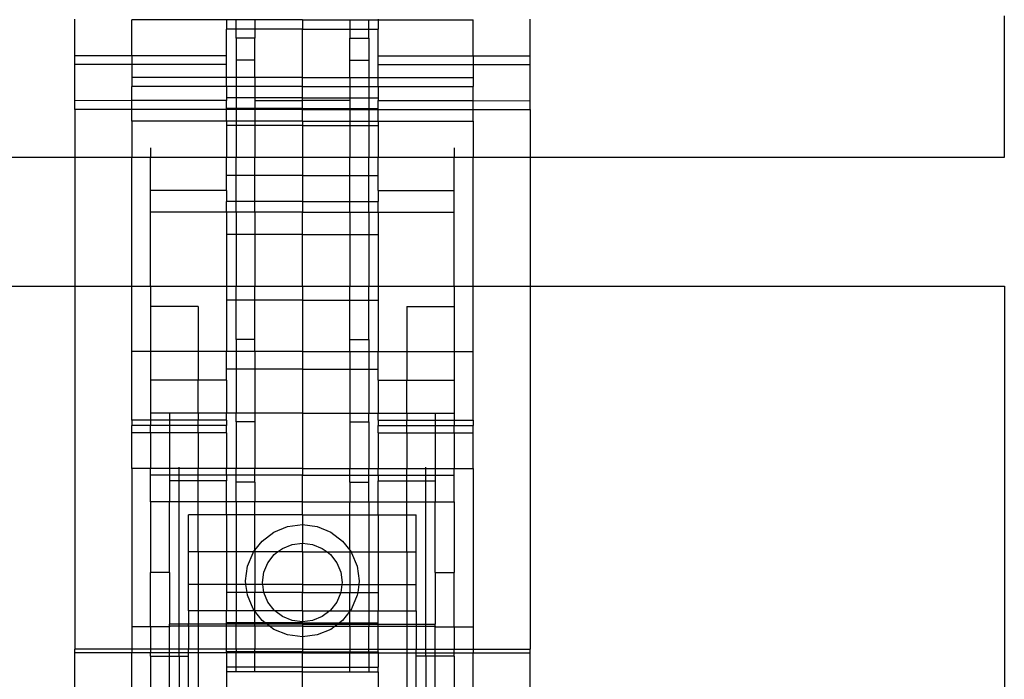
# Model space of a CAD drawing. Units: millimetres. Extents: x 814 to 3736, y 263 to 2254.
# Drawn here: x 2386 to 2490, y 1769 to 1838 of the extents above; entities that cross this region are included whole.
import ezdxf

# ---------------------------------------------------------------- set-up
doc = ezdxf.new("R2010")
doc.units = ezdxf.units.MM

msp = doc.modelspace()

# ---------------------------------------------------------------- linework, layer by layer
for p, q in [((2391.6, 1834.68), (2391.6, 1838.56)), ((2407.6, 1838.47), (2397.6, 1838.47)), ((2397.6, 1834.68), (2397.6, 1838.47)), ((2407.6, 1838.56), (2407.6, 1838.47)), ((2408.6, 1838.47), (2407.6, 1838.47)), ((2407.6, 1838.47), (2407.6, 1837.52)), ((2408.6, 1838.47), (2408.6, 1838.52)), ((2410.6, 1838.47), (2408.6, 1838.47)), ((2408.6, 1837.52), (2408.6, 1838.47)), ((2410.6, 1838.47), (2410.6, 1838.52)), ((2415.6, 1838.47), (2410.6, 1838.47)), ((2410.6, 1838.47), (2410.6, 1837.52)), ((2415.6, 1838.47), (2420.6, 1838.47)), ((2415.6, 1838.47), (2415.6, 1837.52)), ((2420.6, 1838.47), (2420.6, 1838.52)), ((2420.6, 1838.47), (2422.6, 1838.47)), ((2420.6, 1838.47), (2420.6, 1837.52)), ((2422.6, 1838.47), (2422.6, 1838.52)), ((2422.6, 1838.47), (2423.6, 1838.47)), ((2422.6, 1837.52), (2422.6, 1838.47)), ((2423.6, 1838.56), (2423.6, 1838.47)), ((2423.6, 1838.47), (2433.6, 1838.47)), ((2423.6, 1838.47), (2423.6, 1837.52)), ((2433.6, 1834.68), (2433.6, 1838.47)), ((2439.6, 1834.68), (2439.6, 1838.56)), ((2489.6, 1824), (2489.6, 1838.9)), ((2408.6, 1837.52), (2407.6, 1837.52)), ((2407.6, 1834.68), (2407.6, 1837.52)), ((2408.6, 1836.54), (2408.6, 1837.52)), ((2410.6, 1837.52), (2408.6, 1837.52)), ((2415.6, 1837.52), (2410.6, 1837.52)), ((2410.6, 1837.52), (2410.6, 1836.54)), ((2415.6, 1837.52), (2420.6, 1837.52)), ((2415.6, 1832.4), (2415.6, 1837.52)), ((2420.6, 1837.52), (2422.6, 1837.52)), ((2420.6, 1837.52), (2420.6, 1836.54)), ((2422.6, 1836.54), (2422.6, 1837.52)), ((2422.6, 1837.52), (2423.6, 1837.52)), ((2423.6, 1834.68), (2423.6, 1837.52)), ((2410.6, 1836.54), (2408.6, 1836.54)), ((2408.6, 1836.54), (2408.6, 1834.22)), ((2410.6, 1834.22), (2410.6, 1836.54)), ((2420.6, 1836.54), (2422.6, 1836.54)), ((2420.6, 1834.22), (2420.6, 1836.54)), ((2422.6, 1836.54), (2422.6, 1834.22)), ((2397.6, 1834.68), (2391.6, 1834.68)), ((2391.6, 1833.77), (2391.6, 1834.68)), ((2407.6, 1834.68), (2397.6, 1834.68)), ((2397.6, 1834.68), (2397.6, 1833.77)), ((2407.6, 1833.77), (2407.6, 1834.68)), ((2410.6, 1834.22), (2408.6, 1834.22)), ((2408.6, 1834.22), (2408.6, 1832.4)), ((2410.6, 1832.4), (2410.6, 1834.22)), ((2420.6, 1834.22), (2422.6, 1834.22)), ((2420.6, 1832.4), (2420.6, 1834.22)), ((2422.6, 1834.22), (2422.6, 1832.4)), ((2423.6, 1834.68), (2433.6, 1834.68)), ((2423.6, 1833.77), (2423.6, 1834.68)), ((2433.6, 1834.68), (2439.6, 1834.68)), ((2433.6, 1834.68), (2433.6, 1833.77)), ((2439.6, 1833.77), (2439.6, 1834.68)), ((2397.6, 1833.77), (2391.6, 1833.77)), ((2391.6, 1829.96), (2391.6, 1833.77)), ((2407.6, 1833.77), (2397.6, 1833.77)), ((2397.6, 1833.77), (2397.6, 1832.4)), ((2407.6, 1832.4), (2407.6, 1833.77)), ((2423.6, 1833.77), (2433.6, 1833.77)), ((2423.6, 1832.4), (2423.6, 1833.77)), ((2433.6, 1833.77), (2439.6, 1833.77)), ((2433.6, 1833.77), (2433.6, 1832.4)), ((2439.6, 1829.96), (2439.6, 1833.77)), ((2407.6, 1832.4), (2397.6, 1832.4)), ((2397.6, 1832.4), (2397.6, 1831.46)), ((2408.6, 1832.4), (2407.6, 1832.4)), ((2407.6, 1831.46), (2407.6, 1832.4)), ((2410.6, 1832.4), (2408.6, 1832.4)), ((2408.6, 1832.4), (2408.6, 1827.82)), ((2415.6, 1832.4), (2410.6, 1832.4)), ((2410.6, 1832.4), (2410.6, 1829.99)), ((2415.6, 1832.4), (2420.6, 1832.4)), ((2415.6, 1829.99), (2415.6, 1832.4)), ((2420.6, 1832.4), (2422.6, 1832.4)), ((2420.6, 1832.4), (2420.6, 1829.99)), ((2422.6, 1832.4), (2423.6, 1832.4)), ((2422.6, 1832.4), (2422.6, 1827.82)), ((2423.6, 1832.4), (2433.6, 1832.4)), ((2423.6, 1831.46), (2423.6, 1832.4)), ((2433.6, 1832.4), (2433.6, 1831.46)), ((2407.6, 1831.46), (2397.6, 1831.46)), ((2397.6, 1829.99), (2397.6, 1831.46)), ((2407.6, 1831.46), (2407.6, 1829.99)), ((2415.6, 1831.46), (2407.6, 1831.46)), ((2415.6, 1831.46), (2423.6, 1831.46)), ((2423.6, 1831.46), (2433.6, 1831.46)), ((2423.6, 1831.46), (2423.6, 1829.99)), ((2433.6, 1829.99), (2433.6, 1831.46)), ((2415.6, 1830.26), (2407.6, 1830.26)), ((2415.6, 1830.26), (2423.6, 1830.26)), ((2397.6, 1829.99), (2391.6, 1829.96)), ((2391.6, 1829.05), (2391.6, 1829.96)), ((2397.6, 1829.05), (2391.6, 1829.05)), ((2391.6, 1829.05), (2391.6, 1824)), ((2407.6, 1829.99), (2397.6, 1829.99)), ((2397.6, 1829.05), (2397.6, 1829.99)), ((2407.6, 1829.05), (2397.6, 1829.05)), ((2397.6, 1827.82), (2397.6, 1829.05)), ((2407.6, 1829.05), (2407.6, 1829.99)), ((2415.6, 1829.14), (2407.6, 1829.14)), ((2407.6, 1827.82), (2407.6, 1829.05)), ((2415.6, 1829.05), (2407.6, 1829.05)), ((2410.6, 1829.99), (2415.6, 1829.99)), ((2410.6, 1829.99), (2410.6, 1827.82)), ((2420.6, 1829.99), (2415.6, 1829.99)), ((2415.6, 1827.82), (2415.6, 1829.99)), ((2415.6, 1829.14), (2423.6, 1829.14)), ((2415.6, 1829.05), (2423.6, 1829.05)), ((2420.6, 1829.99), (2420.6, 1827.82)), ((2423.6, 1829.99), (2433.6, 1829.99)), ((2423.6, 1829.05), (2423.6, 1829.99)), ((2423.6, 1829.05), (2433.6, 1829.05)), ((2423.6, 1827.82), (2423.6, 1829.05)), ((2433.6, 1829.99), (2439.6, 1829.96)), ((2433.6, 1829.05), (2433.6, 1829.99)), ((2433.6, 1829.05), (2439.6, 1829.05)), ((2433.6, 1827.82), (2433.6, 1829.05)), ((2439.6, 1829.05), (2439.6, 1829.96)), ((2439.6, 1829.05), (2439.6, 1824)), ((2407.6, 1827.82), (2397.6, 1827.82)), ((2397.6, 1827.82), (2397.6, 1824)), ((2408.6, 1827.82), (2407.6, 1827.82)), ((2407.6, 1827.82), (2407.6, 1824)), ((2415.6, 1827.35), (2407.6, 1827.35)), ((2410.6, 1827.82), (2408.6, 1827.82)), ((2408.6, 1827.82), (2408.6, 1824)), ((2415.6, 1827.82), (2410.6, 1827.82)), ((2410.6, 1827.82), (2410.6, 1824)), ((2415.6, 1827.82), (2420.6, 1827.82)), ((2415.6, 1827.82), (2415.6, 1824)), ((2415.6, 1827.35), (2423.6, 1827.35)), ((2420.6, 1827.82), (2422.6, 1827.82)), ((2420.6, 1827.82), (2420.6, 1824)), ((2422.6, 1827.82), (2423.6, 1827.82)), ((2422.6, 1827.82), (2422.6, 1824)), ((2423.6, 1827.82), (2433.6, 1827.82)), ((2423.6, 1827.82), (2423.6, 1824)), ((2433.6, 1827.82), (2433.6, 1824)), ((2399.6, 1825.01), (2399.6, 1824)), ((2431.6, 1825.01), (2431.6, 1824)), ((1099.15, 1824), (2391.6, 1824)), ((2391.6, 1824), (2397.6, 1824)), ((2391.6, 1824), (2391.6, 1810.41)), ((2397.6, 1824), (2399.6, 1824)), ((2397.6, 1810.41), (2397.6, 1824)), ((2399.6, 1824), (2407.6, 1824)), ((2399.6, 1820.52), (2399.6, 1824)), ((2407.6, 1824), (2408.6, 1824)), ((2407.6, 1820.52), (2407.6, 1824)), ((2408.6, 1819.35), (2408.6, 1824)), ((2408.6, 1824), (2410.6, 1824)), ((2410.6, 1819.35), (2410.6, 1824)), ((2410.6, 1824), (2415.6, 1824)), ((2415.6, 1824), (2420.6, 1824)), ((2415.6, 1824), (2415.6, 1819.35)), ((2420.6, 1819.35), (2420.6, 1824)), ((2420.6, 1824), (2422.6, 1824)), ((2422.6, 1819.35), (2422.6, 1824)), ((2422.6, 1824), (2423.6, 1824)), ((2423.6, 1824), (2431.6, 1824)), ((2423.6, 1820.52), (2423.6, 1824)), ((2431.6, 1824), (2433.6, 1824)), ((2431.6, 1820.52), (2431.6, 1824)), ((2433.6, 1824), (2439.6, 1824)), ((2433.6, 1810.41), (2433.6, 1824)), ((2439.6, 1824), (2489.6, 1824)), ((2439.6, 1824), (2439.6, 1810.41)), ((2415.6, 1822.08), (2407.6, 1822.08)), ((2415.6, 1822.08), (2423.6, 1822.08)), ((2407.6, 1820.52), (2399.6, 1820.52)), ((2399.6, 1818.23), (2399.6, 1820.52)), ((2407.6, 1820.52), (2407.6, 1819.35)), ((2423.6, 1820.52), (2431.6, 1820.52)), ((2423.6, 1820.52), (2423.6, 1819.35)), ((2431.6, 1818.23), (2431.6, 1820.52)), ((2407.6, 1818.23), (2407.6, 1819.35)), ((2408.6, 1819.35), (2407.6, 1819.35)), ((2408.6, 1818.23), (2408.6, 1819.35)), ((2410.6, 1819.35), (2408.6, 1819.35)), ((2415.6, 1819.35), (2410.6, 1819.35)), ((2410.6, 1818.23), (2410.6, 1819.35)), ((2415.6, 1819.35), (2420.6, 1819.35)), ((2415.6, 1819.35), (2415.6, 1818.23)), ((2420.6, 1818.23), (2420.6, 1819.35)), ((2420.6, 1819.35), (2422.6, 1819.35)), ((2422.6, 1818.23), (2422.6, 1819.35)), ((2422.6, 1819.35), (2423.6, 1819.35)), ((2423.6, 1818.23), (2423.6, 1819.35)), ((2407.6, 1818.23), (2399.6, 1818.23)), ((2399.6, 1810.41), (2399.6, 1818.23)), ((2408.6, 1818.23), (2407.6, 1818.23)), ((2407.6, 1818.23), (2407.6, 1810.41)), ((2410.6, 1818.23), (2408.6, 1818.23)), ((2408.6, 1818.23), (2408.6, 1810.41)), ((2415.6, 1818.23), (2410.6, 1818.23)), ((2410.6, 1818.23), (2410.6, 1810.41)), ((2415.6, 1818.23), (2420.6, 1818.23)), ((2415.6, 1810.41), (2415.6, 1818.23)), ((2420.6, 1818.23), (2422.6, 1818.23)), ((2420.6, 1818.23), (2420.6, 1810.41)), ((2422.6, 1818.23), (2423.6, 1818.23)), ((2422.6, 1818.23), (2422.6, 1810.41)), ((2423.6, 1818.23), (2431.6, 1818.23)), ((2423.6, 1818.23), (2423.6, 1810.41)), ((2431.6, 1810.41), (2431.6, 1818.23)), ((2415.6, 1815.86), (2407.6, 1815.86)), ((2415.6, 1815.86), (2423.6, 1815.86)), ((1099.15, 1810.41), (2391.6, 1810.41)), ((2391.6, 1810.41), (2397.6, 1810.41)), ((2391.6, 1810.41), (2391.6, 1772.19)), ((2397.6, 1810.41), (2399.6, 1810.41)), ((2397.6, 1803.53), (2397.6, 1810.41)), ((2399.6, 1810.41), (2407.6, 1810.41)), ((2399.6, 1810.41), (2399.6, 1808.27)), ((2407.6, 1810.41), (2408.6, 1810.41)), ((2407.6, 1810.41), (2407.6, 1803.53)), ((2408.6, 1810.41), (2410.6, 1810.41)), ((2408.6, 1804.8), (2408.6, 1810.41)), ((2410.6, 1810.41), (2415.6, 1810.41)), ((2410.6, 1804.8), (2410.6, 1810.41)), ((2415.6, 1810.41), (2420.6, 1810.41)), ((2415.6, 1810.41), (2415.6, 1803.53)), ((2420.6, 1810.41), (2422.6, 1810.41)), ((2420.6, 1804.8), (2420.6, 1810.41)), ((2422.6, 1810.41), (2423.6, 1810.41)), ((2422.6, 1804.8), (2422.6, 1810.41)), ((2423.6, 1810.41), (2431.6, 1810.41)), ((2423.6, 1810.41), (2423.6, 1803.53)), ((2431.6, 1810.41), (2433.6, 1810.41)), ((2431.6, 1810.41), (2431.6, 1808.27)), ((2433.6, 1810.41), (2439.6, 1810.41)), ((2433.6, 1803.53), (2433.6, 1810.41)), ((2439.6, 1810.41), (2489.6, 1810.41)), ((2439.6, 1810.41), (2439.6, 1772.19)), ((2489.6, 1810.41), (2489.6, 1760.17)), ((2404.6, 1808.27), (2399.6, 1808.27)), ((2399.6, 1808.27), (2399.6, 1803.53)), ((2404.6, 1808.27), (2404.6, 1803.53)), ((2415.6, 1808.96), (2407.6, 1808.96)), ((2415.6, 1808.96), (2423.6, 1808.96)), ((2426.6, 1808.27), (2431.6, 1808.27)), ((2426.6, 1808.27), (2426.6, 1803.53)), ((2431.6, 1808.27), (2431.6, 1803.53)), ((2410.6, 1804.8), (2408.6, 1804.8)), ((2408.6, 1804.8), (2408.6, 1803.53)), ((2410.6, 1803.53), (2410.6, 1804.8)), ((2420.6, 1804.8), (2422.6, 1804.8)), ((2420.6, 1803.53), (2420.6, 1804.8)), ((2422.6, 1804.8), (2422.6, 1803.53)), ((2399.6, 1803.53), (2397.6, 1803.53)), ((2397.6, 1796.32), (2397.6, 1803.53)), ((2404.6, 1803.53), (2399.6, 1803.53)), ((2399.6, 1803.53), (2399.6, 1800.52)), ((2407.6, 1803.53), (2404.6, 1803.53)), ((2404.6, 1803.53), (2404.6, 1800.52)), ((2408.6, 1803.53), (2407.6, 1803.53)), ((2407.6, 1800.52), (2407.6, 1803.53)), ((2410.6, 1803.53), (2408.6, 1803.53)), ((2408.6, 1803.53), (2408.6, 1797.04)), ((2415.6, 1803.53), (2410.6, 1803.53)), ((2410.6, 1803.53), (2410.6, 1797.04)), ((2415.6, 1803.53), (2420.6, 1803.53)), ((2415.6, 1803.53), (2415.6, 1797.04)), ((2420.6, 1803.53), (2422.6, 1803.53)), ((2420.6, 1803.53), (2420.6, 1797.04)), ((2422.6, 1803.53), (2423.6, 1803.53)), ((2422.6, 1803.53), (2422.6, 1797.04)), ((2423.6, 1803.53), (2426.6, 1803.53)), ((2423.6, 1800.52), (2423.6, 1803.53)), ((2426.6, 1803.53), (2431.6, 1803.53)), ((2426.6, 1803.53), (2426.6, 1800.52)), ((2431.6, 1803.53), (2433.6, 1803.53)), ((2431.6, 1803.53), (2431.6, 1800.52)), ((2433.6, 1796.32), (2433.6, 1803.53)), ((2415.6, 1801.68), (2407.6, 1801.68)), ((2415.6, 1801.68), (2423.6, 1801.68)), ((2404.6, 1800.52), (2399.6, 1800.52)), ((2399.6, 1800.52), (2399.6, 1797.04)), ((2407.6, 1800.52), (2404.6, 1800.52)), ((2404.6, 1797.04), (2404.6, 1800.52)), ((2407.6, 1800.52), (2407.6, 1797.04)), ((2423.6, 1800.52), (2426.6, 1800.52)), ((2423.6, 1800.52), (2423.6, 1797.04)), ((2426.6, 1800.52), (2431.6, 1800.52)), ((2426.6, 1797.04), (2426.6, 1800.52)), ((2431.6, 1800.52), (2431.6, 1797.04)), ((2401.6, 1797.04), (2399.6, 1797.04)), ((2399.6, 1797.04), (2399.6, 1796.32)), ((2404.6, 1797.04), (2401.6, 1797.04)), ((2401.6, 1797.04), (2401.6, 1796.32)), ((2407.6, 1797.04), (2404.6, 1797.04)), ((2404.6, 1797.04), (2404.6, 1796.32)), ((2407.6, 1796.32), (2407.6, 1797.04)), ((2408.6, 1797.04), (2407.6, 1797.04)), ((2410.6, 1797.04), (2408.6, 1797.04)), ((2408.6, 1796.12), (2408.6, 1797.04)), ((2415.6, 1797.04), (2410.6, 1797.04)), ((2410.6, 1797.04), (2410.6, 1796.12)), ((2415.6, 1797.04), (2420.6, 1797.04)), ((2415.6, 1797.04), (2415.6, 1791.22)), ((2420.6, 1797.04), (2420.6, 1796.12)), ((2420.6, 1797.04), (2422.6, 1797.04)), ((2422.6, 1796.12), (2422.6, 1797.04)), ((2422.6, 1797.04), (2423.6, 1797.04)), ((2423.6, 1797.04), (2426.6, 1797.04)), ((2423.6, 1796.32), (2423.6, 1797.04)), ((2426.6, 1797.04), (2429.6, 1797.04)), ((2426.6, 1797.04), (2426.6, 1796.32)), ((2429.6, 1797.04), (2431.6, 1797.04)), ((2429.6, 1797.04), (2429.6, 1796.32)), ((2431.6, 1797.04), (2431.6, 1796.32)), ((2399.6, 1796.32), (2397.6, 1796.32)), ((2397.6, 1796.32), (2397.6, 1795.74)), ((2401.6, 1796.32), (2399.6, 1796.32)), ((2399.6, 1796.32), (2399.6, 1795.74)), ((2404.6, 1796.32), (2401.6, 1796.32)), ((2401.6, 1796.32), (2401.6, 1795.74)), ((2407.6, 1796.32), (2404.6, 1796.32)), ((2404.6, 1795.74), (2404.6, 1796.32)), ((2407.6, 1796.32), (2407.6, 1795.74)), ((2410.6, 1796.12), (2408.6, 1796.12)), ((2408.6, 1796.12), (2408.6, 1791.22)), ((2410.6, 1796.12), (2410.6, 1791.22)), ((2420.6, 1796.12), (2422.6, 1796.12)), ((2420.6, 1796.12), (2420.6, 1791.22)), ((2422.6, 1796.12), (2422.6, 1791.22)), ((2423.6, 1796.32), (2426.6, 1796.32)), ((2423.6, 1796.32), (2423.6, 1795.74)), ((2426.6, 1796.32), (2429.6, 1796.32)), ((2426.6, 1795.74), (2426.6, 1796.32)), ((2429.6, 1796.32), (2431.6, 1796.32)), ((2429.6, 1796.32), (2429.6, 1795.74)), ((2431.6, 1796.32), (2433.6, 1796.32)), ((2431.6, 1796.32), (2431.6, 1795.74)), ((2433.6, 1796.32), (2433.6, 1795.74)), ((2397.6, 1794.96), (2397.6, 1795.74)), ((2399.6, 1795.74), (2397.6, 1795.74)), ((2399.6, 1794.96), (2397.6, 1794.96)), ((2397.6, 1791.22), (2397.6, 1794.96)), ((2399.6, 1794.96), (2399.6, 1795.74)), ((2401.6, 1795.74), (2399.6, 1795.74)), ((2401.6, 1794.96), (2399.6, 1794.96)), ((2399.6, 1794.96), (2399.6, 1791.22)), ((2404.6, 1795.74), (2401.6, 1795.74)), ((2401.6, 1795.74), (2401.6, 1794.96)), ((2404.6, 1794.96), (2401.6, 1794.96)), ((2401.6, 1794.96), (2401.6, 1791.22)), ((2404.6, 1794.96), (2404.6, 1795.74)), ((2407.6, 1795.74), (2404.6, 1795.74)), ((2407.6, 1794.96), (2404.6, 1794.96)), ((2404.6, 1794.96), (2404.6, 1791.22)), ((2407.6, 1794.96), (2407.6, 1795.74)), ((2407.6, 1794.96), (2407.6, 1791.22)), ((2423.6, 1794.96), (2423.6, 1795.74)), ((2423.6, 1795.74), (2426.6, 1795.74)), ((2423.6, 1794.96), (2426.6, 1794.96)), ((2423.6, 1794.96), (2423.6, 1791.22)), ((2426.6, 1794.96), (2426.6, 1795.74)), ((2426.6, 1795.74), (2429.6, 1795.74)), ((2426.6, 1794.96), (2429.6, 1794.96)), ((2426.6, 1794.96), (2426.6, 1791.22)), ((2429.6, 1795.74), (2431.6, 1795.74)), ((2429.6, 1795.74), (2429.6, 1794.96)), ((2429.6, 1794.96), (2431.6, 1794.96)), ((2429.6, 1794.96), (2429.6, 1791.22)), ((2431.6, 1795.74), (2433.6, 1795.74)), ((2431.6, 1794.96), (2431.6, 1795.74)), ((2431.6, 1794.96), (2433.6, 1794.96)), ((2431.6, 1794.96), (2431.6, 1791.22)), ((2433.6, 1794.96), (2433.6, 1795.74)), ((2433.6, 1791.22), (2433.6, 1794.96)), ((2399.6, 1791.22), (2397.6, 1791.22)), ((2397.6, 1791.22), (2397.6, 1774.53)), ((2399.6, 1790.53), (2399.6, 1791.22)), ((2401.6, 1791.22), (2399.6, 1791.22)), ((2401.6, 1791.22), (2401.6, 1790.53)), ((2402.6, 1791.22), (2401.6, 1791.22)), ((2402.6, 1791.22), (2402.6, 1791.37)), ((2402.6, 1790.53), (2402.6, 1791.22)), ((2404.6, 1791.22), (2402.6, 1791.22)), ((2407.6, 1791.22), (2404.6, 1791.22)), ((2404.6, 1790.53), (2404.6, 1791.22)), ((2407.6, 1790.53), (2407.6, 1791.22)), ((2408.6, 1791.22), (2407.6, 1791.22)), ((2408.6, 1790.53), (2408.6, 1791.22)), ((2410.6, 1791.22), (2408.6, 1791.22)), ((2410.6, 1790.53), (2410.6, 1791.22)), ((2415.6, 1791.22), (2410.6, 1791.22)), ((2415.6, 1791.22), (2420.6, 1791.22)), ((2415.6, 1791.22), (2415.6, 1790.53)), ((2420.6, 1790.53), (2420.6, 1791.22)), ((2420.6, 1791.22), (2422.6, 1791.22)), ((2422.6, 1790.53), (2422.6, 1791.22)), ((2422.6, 1791.22), (2423.6, 1791.22)), ((2423.6, 1790.53), (2423.6, 1791.22)), ((2423.6, 1791.22), (2426.6, 1791.22)), ((2426.6, 1790.53), (2426.6, 1791.22)), ((2426.6, 1791.22), (2428.6, 1791.22)), ((2428.6, 1791.22), (2428.6, 1791.37)), ((2428.6, 1790.53), (2428.6, 1791.22)), ((2428.6, 1791.22), (2429.6, 1791.22)), ((2429.6, 1791.22), (2429.6, 1790.53)), ((2429.6, 1791.22), (2431.6, 1791.22)), ((2431.6, 1790.53), (2431.6, 1791.22)), ((2431.6, 1791.22), (2433.6, 1791.22)), ((2433.6, 1791.22), (2433.6, 1774.53)), ((2401.6, 1790.53), (2399.6, 1790.53)), ((2399.6, 1787.69), (2399.6, 1790.53)), ((2401.6, 1790.53), (2401.6, 1789.9)), ((2402.6, 1790.53), (2401.6, 1790.53)), ((2402.6, 1789.9), (2401.6, 1789.9)), ((2401.6, 1789.9), (2401.6, 1787.69)), ((2402.6, 1789.9), (2402.6, 1790.53)), ((2404.6, 1790.53), (2402.6, 1790.53)), ((2404.6, 1789.9), (2402.6, 1789.9)), ((2402.6, 1787.69), (2402.6, 1789.9)), ((2407.6, 1790.53), (2404.6, 1790.53)), ((2404.6, 1789.9), (2404.6, 1790.53)), ((2407.6, 1789.9), (2404.6, 1789.9)), ((2404.6, 1787.69), (2404.6, 1789.9)), ((2408.6, 1790.53), (2407.6, 1790.53)), ((2407.6, 1790.53), (2407.6, 1789.9)), ((2407.6, 1787.69), (2407.6, 1789.9)), ((2408.6, 1789.79), (2408.6, 1790.53)), ((2410.6, 1790.53), (2408.6, 1790.53)), ((2410.6, 1789.79), (2408.6, 1789.79)), ((2408.6, 1787.69), (2408.6, 1789.79)), ((2410.6, 1789.79), (2410.6, 1790.53)), ((2415.6, 1790.53), (2410.6, 1790.53)), ((2410.6, 1789.79), (2410.6, 1787.69)), ((2415.6, 1790.53), (2420.6, 1790.53)), ((2415.6, 1787.69), (2415.6, 1790.53)), ((2420.6, 1789.79), (2420.6, 1790.53)), ((2420.6, 1790.53), (2422.6, 1790.53)), ((2420.6, 1789.79), (2422.6, 1789.79)), ((2420.6, 1789.79), (2420.6, 1787.69)), ((2422.6, 1789.79), (2422.6, 1790.53)), ((2422.6, 1790.53), (2423.6, 1790.53)), ((2422.6, 1787.69), (2422.6, 1789.79)), ((2423.6, 1790.53), (2426.6, 1790.53)), ((2423.6, 1790.53), (2423.6, 1789.9)), ((2423.6, 1789.9), (2426.6, 1789.9)), ((2423.6, 1787.69), (2423.6, 1789.9)), ((2426.6, 1790.53), (2428.6, 1790.53)), ((2426.6, 1789.9), (2426.6, 1790.53)), ((2426.6, 1789.9), (2428.6, 1789.9)), ((2426.6, 1787.69), (2426.6, 1789.9)), ((2428.6, 1789.9), (2428.6, 1790.53)), ((2428.6, 1790.53), (2429.6, 1790.53)), ((2428.6, 1789.9), (2429.6, 1789.9)), ((2428.6, 1787.69), (2428.6, 1789.9)), ((2429.6, 1790.53), (2431.6, 1790.53)), ((2429.6, 1790.53), (2429.6, 1789.9)), ((2429.6, 1789.9), (2429.6, 1787.69)), ((2431.6, 1787.69), (2431.6, 1790.53)), ((2401.6, 1787.69), (2399.6, 1787.69)), ((2399.6, 1787.69), (2399.6, 1780.26)), ((2402.6, 1787.69), (2401.6, 1787.69)), ((2401.6, 1780.26), (2401.6, 1787.69)), ((2404.6, 1787.69), (2402.6, 1787.69)), ((2402.6, 1774.82), (2402.6, 1787.69)), ((2404.6, 1786.34), (2404.6, 1787.69)), ((2407.6, 1787.69), (2404.6, 1787.69)), ((2408.6, 1787.69), (2407.6, 1787.69)), ((2407.6, 1786.34), (2407.6, 1787.69)), ((2410.6, 1787.69), (2408.6, 1787.69)), ((2408.6, 1787.69), (2408.6, 1786.34)), ((2415.6, 1787.69), (2410.6, 1787.69)), ((2410.6, 1786.34), (2410.6, 1787.69)), ((2415.6, 1787.69), (2420.6, 1787.69)), ((2415.6, 1786.34), (2415.6, 1787.69)), ((2420.6, 1787.69), (2422.6, 1787.69)), ((2420.6, 1786.34), (2420.6, 1787.69)), ((2422.6, 1787.69), (2422.6, 1786.34)), ((2422.6, 1787.69), (2423.6, 1787.69)), ((2423.6, 1787.69), (2426.6, 1787.69)), ((2423.6, 1786.34), (2423.6, 1787.69)), ((2426.6, 1786.34), (2426.6, 1787.69)), ((2426.6, 1787.69), (2428.6, 1787.69)), ((2428.6, 1787.69), (2429.6, 1787.69)), ((2428.6, 1774.82), (2428.6, 1787.69)), ((2429.6, 1787.69), (2431.6, 1787.69)), ((2429.6, 1780.26), (2429.6, 1787.69)), ((2431.6, 1787.69), (2431.6, 1780.26)), ((2404.6, 1786.34), (2403.6, 1786.34)), ((2403.6, 1782.43), (2403.6, 1786.34)), ((2407.6, 1786.34), (2404.6, 1786.34)), ((2404.6, 1782.43), (2404.6, 1786.34)), ((2408.6, 1786.34), (2407.6, 1786.34)), ((2407.6, 1786.34), (2407.6, 1782.43)), ((2410.6, 1786.34), (2408.6, 1786.34)), ((2408.6, 1786.34), (2408.6, 1782.43)), ((2415.6, 1786.34), (2410.6, 1786.34)), ((2410.6, 1782.6), (2410.6, 1786.34)), ((2415.6, 1786.34), (2420.6, 1786.34)), ((2415.6, 1786.34), (2415.6, 1785.3)), ((2420.6, 1786.34), (2422.6, 1786.34)), ((2420.6, 1782.6), (2420.6, 1786.34)), ((2422.6, 1786.34), (2423.6, 1786.34)), ((2422.6, 1786.34), (2422.6, 1782.43)), ((2423.6, 1786.34), (2426.6, 1786.34)), ((2423.6, 1786.34), (2423.6, 1782.43)), ((2426.6, 1786.34), (2427.6, 1786.34)), ((2426.6, 1782.43), (2426.6, 1786.34)), ((2427.6, 1782.43), (2427.6, 1786.34)), ((2411.35, 1783.57), (2412.6, 1784.51)), ((2412.6, 1784.51), (2414.04, 1785.1)), ((2414.04, 1785.1), (2415.6, 1785.3)), ((2415.6, 1785.3), (2417.15, 1785.1)), ((2415.6, 1785.3), (2415.6, 1783.36)), ((2417.15, 1785.1), (2418.6, 1784.51)), ((2418.6, 1784.51), (2419.84, 1783.57)), ((2410.6, 1782.6), (2411.35, 1783.57)), ((2414.51, 1783.22), (2415.6, 1783.36)), ((2415.6, 1783.36), (2416.68, 1783.22)), ((2415.6, 1782.43), (2415.6, 1783.36)), ((2419.84, 1783.57), (2420.6, 1782.6)), ((2404.6, 1782.43), (2403.6, 1782.43)), ((2403.6, 1778.99), (2403.6, 1782.43)), ((2407.6, 1782.43), (2404.6, 1782.43)), ((2404.6, 1782.43), (2404.6, 1778.99)), ((2408.6, 1782.43), (2407.6, 1782.43)), ((2407.6, 1782.43), (2407.6, 1778.99)), ((2410.46, 1782.43), (2408.6, 1782.43)), ((2408.6, 1782.43), (2408.6, 1778.99)), ((2409.8, 1780.92), (2410.4, 1782.34)), ((2410.4, 1782.34), (2410.46, 1782.43)), ((2410.46, 1782.43), (2410.6, 1782.6)), ((2410.6, 1782.43), (2410.46, 1782.43)), ((2410.6, 1782.6), (2410.6, 1782.43)), ((2412.99, 1782.43), (2410.6, 1782.43)), ((2410.6, 1782.43), (2410.6, 1778.99)), ((2412.62, 1782.15), (2412.99, 1782.43)), ((2412.99, 1782.43), (2413.49, 1782.8)), ((2415.6, 1782.43), (2412.99, 1782.43)), ((2413.49, 1782.8), (2414.51, 1783.22)), ((2415.6, 1782.43), (2418.2, 1782.43)), ((2415.6, 1782.43), (2415.6, 1778.99)), ((2416.68, 1783.22), (2417.7, 1782.8)), ((2417.7, 1782.8), (2418.2, 1782.43)), ((2418.2, 1782.43), (2418.57, 1782.15)), ((2418.2, 1782.43), (2420.6, 1782.43)), ((2420.6, 1782.6), (2420.73, 1782.43)), ((2420.6, 1782.6), (2420.6, 1782.43)), ((2420.6, 1782.43), (2420.73, 1782.43)), ((2420.6, 1782.43), (2420.6, 1778.99)), ((2420.73, 1782.43), (2420.79, 1782.34)), ((2420.73, 1782.43), (2422.6, 1782.43)), ((2420.79, 1782.34), (2421.39, 1780.92)), ((2422.6, 1782.43), (2423.6, 1782.43)), ((2422.6, 1782.43), (2422.6, 1778.99)), ((2423.6, 1782.43), (2426.6, 1782.43)), ((2423.6, 1782.43), (2423.6, 1778.99)), ((2426.6, 1782.43), (2427.6, 1782.43)), ((2426.6, 1782.43), (2426.6, 1778.99)), ((2427.6, 1778.99), (2427.6, 1782.43)), ((2411.53, 1780.29), (2411.95, 1781.29)), ((2411.95, 1781.29), (2412.62, 1782.15)), ((2418.57, 1782.15), (2419.24, 1781.29)), ((2419.24, 1781.29), (2419.66, 1780.29)), ((2401.6, 1780.26), (2399.6, 1780.26)), ((2399.6, 1774.53), (2399.6, 1780.26)), ((2401.6, 1780.26), (2401.6, 1774.82)), ((2409.6, 1779.39), (2409.8, 1780.92)), ((2411.39, 1779.22), (2411.53, 1780.29)), ((2419.66, 1780.29), (2419.8, 1779.22)), ((2421.39, 1780.92), (2421.6, 1779.39)), ((2429.6, 1780.26), (2431.6, 1780.26)), ((2429.6, 1780.26), (2429.6, 1774.82)), ((2431.6, 1774.53), (2431.6, 1780.26)), ((2409.65, 1778.99), (2409.6, 1779.39)), ((2411.42, 1778.99), (2411.39, 1779.22)), ((2419.8, 1779.22), (2419.77, 1778.99)), ((2421.6, 1779.39), (2421.54, 1778.99)), ((2404.6, 1778.99), (2403.6, 1778.99)), ((2403.6, 1776.22), (2403.6, 1778.99)), ((2407.6, 1778.99), (2404.6, 1778.99)), ((2404.6, 1778.99), (2404.6, 1776.22)), ((2408.6, 1778.99), (2407.6, 1778.99)), ((2407.6, 1778.99), (2407.6, 1778.17)), ((2408.6, 1778.17), (2407.6, 1778.17)), ((2407.6, 1778.17), (2407.6, 1776.22)), ((2409.65, 1778.99), (2408.6, 1778.99)), ((2408.6, 1778.99), (2408.6, 1778.17)), ((2408.6, 1778.17), (2408.6, 1776.22)), ((2409.76, 1778.17), (2408.6, 1778.17)), ((2409.76, 1778.17), (2409.65, 1778.99)), ((2410.6, 1778.99), (2409.65, 1778.99)), ((2409.8, 1777.86), (2409.76, 1778.17)), ((2410.6, 1778.17), (2409.76, 1778.17)), ((2411.42, 1778.99), (2410.6, 1778.99)), ((2410.6, 1778.99), (2410.6, 1778.17)), ((2410.6, 1776.22), (2410.6, 1778.17)), ((2411.53, 1778.14), (2410.6, 1778.17)), ((2411.53, 1778.14), (2411.42, 1778.99)), ((2415.6, 1778.99), (2411.42, 1778.99)), ((2415.6, 1778.17), (2411.53, 1778.14)), ((2411.95, 1777.15), (2411.53, 1778.14)), ((2415.6, 1778.99), (2419.77, 1778.99)), ((2415.6, 1778.99), (2415.6, 1778.17)), ((2415.6, 1778.17), (2419.66, 1778.14)), ((2415.6, 1776.22), (2415.6, 1778.17)), ((2419.66, 1778.14), (2419.24, 1777.15)), ((2419.77, 1778.99), (2419.66, 1778.14)), ((2419.66, 1778.14), (2420.6, 1778.17)), ((2419.77, 1778.99), (2420.6, 1778.99)), ((2420.6, 1778.99), (2421.54, 1778.99)), ((2420.6, 1778.99), (2420.6, 1778.17)), ((2420.6, 1776.22), (2420.6, 1778.17)), ((2420.6, 1778.17), (2421.43, 1778.17)), ((2421.43, 1778.17), (2421.39, 1777.86)), ((2421.54, 1778.99), (2421.43, 1778.17)), ((2421.43, 1778.17), (2422.6, 1778.17)), ((2421.54, 1778.99), (2422.6, 1778.99)), ((2422.6, 1778.99), (2423.6, 1778.99)), ((2422.6, 1778.99), (2422.6, 1778.17)), ((2422.6, 1778.17), (2422.6, 1776.22)), ((2422.6, 1778.17), (2423.6, 1778.17)), ((2423.6, 1778.99), (2426.6, 1778.99)), ((2423.6, 1778.99), (2423.6, 1778.17)), ((2423.6, 1778.17), (2423.6, 1776.22)), ((2426.6, 1778.99), (2427.6, 1778.99)), ((2426.6, 1778.99), (2426.6, 1776.22)), ((2427.6, 1776.22), (2427.6, 1778.99)), ((2410.4, 1776.44), (2409.8, 1777.86)), ((2412.62, 1776.29), (2411.95, 1777.15)), ((2419.24, 1777.15), (2418.57, 1776.29)), ((2421.39, 1777.86), (2420.79, 1776.44)), ((2404.6, 1776.22), (2403.6, 1776.22)), ((2403.6, 1776.22), (2403.6, 1774.82)), ((2407.6, 1776.22), (2404.6, 1776.22)), ((2404.6, 1776.22), (2404.6, 1774.82)), ((2408.6, 1776.22), (2407.6, 1776.22)), ((2407.6, 1774.97), (2407.6, 1776.22)), ((2410.57, 1776.22), (2408.6, 1776.22)), ((2408.6, 1776.22), (2408.6, 1774.97)), ((2410.57, 1776.22), (2410.4, 1776.44)), ((2410.6, 1776.22), (2410.57, 1776.22)), ((2412.71, 1776.22), (2410.6, 1776.22)), ((2410.6, 1776.18), (2410.6, 1776.22)), ((2411.35, 1775.21), (2410.6, 1776.18)), ((2410.6, 1774.97), (2410.6, 1776.18)), ((2412.71, 1776.22), (2412.62, 1776.29)), ((2413.49, 1775.63), (2412.71, 1776.22)), ((2415.6, 1776.22), (2412.71, 1776.22)), ((2415.6, 1776.22), (2418.48, 1776.22)), ((2415.6, 1776.22), (2415.6, 1775.07)), ((2418.48, 1776.22), (2417.7, 1775.63)), ((2418.57, 1776.29), (2418.48, 1776.22)), ((2418.48, 1776.22), (2420.6, 1776.22)), ((2420.6, 1776.18), (2419.84, 1775.21)), ((2420.62, 1776.22), (2420.6, 1776.22)), ((2420.6, 1776.22), (2420.6, 1776.18)), ((2420.6, 1774.97), (2420.6, 1776.18)), ((2420.79, 1776.44), (2420.62, 1776.22)), ((2420.62, 1776.22), (2422.6, 1776.22)), ((2422.6, 1776.22), (2423.6, 1776.22)), ((2422.6, 1776.22), (2422.6, 1774.97)), ((2423.6, 1776.22), (2426.6, 1776.22)), ((2423.6, 1774.97), (2423.6, 1776.22)), ((2426.6, 1776.22), (2427.6, 1776.22)), ((2426.6, 1776.22), (2426.6, 1774.82)), ((2427.6, 1776.22), (2427.6, 1774.82)), ((2411.67, 1774.97), (2411.35, 1775.21)), ((2414.51, 1775.22), (2413.49, 1775.63)), ((2415.6, 1775.07), (2414.51, 1775.22)), ((2416.68, 1775.22), (2415.6, 1775.07)), ((2415.6, 1774.97), (2415.6, 1775.07)), ((2417.7, 1775.63), (2416.68, 1775.22)), ((2419.84, 1775.21), (2419.52, 1774.97)), ((2399.6, 1774.53), (2397.6, 1774.53)), ((2397.6, 1774.53), (2397.6, 1772.19)), ((2401.6, 1774.53), (2399.6, 1774.53)), ((2399.6, 1774.53), (2399.6, 1772.19)), ((2402.6, 1774.82), (2401.6, 1774.82)), ((2401.6, 1774.62), (2401.6, 1774.82)), ((2401.6, 1774.62), (2401.6, 1774.53)), ((2402.6, 1774.62), (2401.6, 1774.62)), ((2401.6, 1772.19), (2401.6, 1774.53)), ((2403.6, 1774.82), (2402.6, 1774.82)), ((2402.6, 1774.62), (2402.6, 1774.82)), ((2403.6, 1774.62), (2402.6, 1774.62)), ((2402.6, 1772.19), (2402.6, 1774.62)), ((2404.6, 1774.82), (2403.6, 1774.82)), ((2403.6, 1774.62), (2403.6, 1774.82)), ((2404.6, 1774.62), (2403.6, 1774.62)), ((2403.6, 1774.62), (2403.6, 1772.19)), ((2404.6, 1774.82), (2404.6, 1774.62)), ((2407.6, 1774.82), (2404.6, 1774.82)), ((2407.6, 1774.62), (2404.6, 1774.62)), ((2404.6, 1774.62), (2404.6, 1772.19)), ((2408.6, 1774.97), (2407.6, 1774.97)), ((2407.6, 1774.82), (2407.6, 1774.97)), ((2407.6, 1774.62), (2407.6, 1774.82)), ((2408.6, 1774.82), (2407.6, 1774.82)), ((2408.6, 1774.62), (2407.6, 1774.62)), ((2407.6, 1772.19), (2407.6, 1774.62)), ((2410.6, 1774.97), (2408.6, 1774.97)), ((2408.6, 1774.82), (2408.6, 1774.97)), ((2410.6, 1774.82), (2408.6, 1774.82)), ((2408.6, 1774.62), (2408.6, 1774.82)), ((2410.6, 1774.62), (2408.6, 1774.62)), ((2408.6, 1772.19), (2408.6, 1774.62)), ((2411.67, 1774.97), (2410.6, 1774.97)), ((2410.6, 1774.97), (2410.6, 1774.82)), ((2410.6, 1774.62), (2410.6, 1774.82)), ((2411.87, 1774.82), (2410.6, 1774.82)), ((2412.13, 1774.62), (2410.6, 1774.62)), ((2410.6, 1774.62), (2410.6, 1772.19)), ((2415.6, 1774.97), (2411.67, 1774.97)), ((2411.87, 1774.82), (2411.67, 1774.97)), ((2415.6, 1774.82), (2411.87, 1774.82)), ((2412.13, 1774.62), (2411.87, 1774.82)), ((2415.6, 1774.62), (2412.13, 1774.62)), ((2412.6, 1774.27), (2412.13, 1774.62)), ((2414.04, 1773.68), (2412.6, 1774.27)), ((2415.6, 1774.97), (2419.52, 1774.97)), ((2415.6, 1774.97), (2415.6, 1774.82)), ((2415.6, 1774.82), (2415.6, 1774.62)), ((2415.6, 1774.82), (2419.32, 1774.82)), ((2415.6, 1774.62), (2419.06, 1774.62)), ((2415.6, 1774.62), (2415.6, 1773.48)), ((2418.6, 1774.27), (2417.15, 1773.68)), ((2419.06, 1774.62), (2418.6, 1774.27)), ((2419.32, 1774.82), (2419.06, 1774.62)), ((2419.06, 1774.62), (2420.6, 1774.62)), ((2419.52, 1774.97), (2419.32, 1774.82)), ((2419.32, 1774.82), (2420.6, 1774.82)), ((2419.52, 1774.97), (2420.6, 1774.97)), ((2420.6, 1774.97), (2420.6, 1774.82)), ((2420.6, 1774.97), (2422.6, 1774.97)), ((2420.6, 1774.62), (2420.6, 1774.82)), ((2420.6, 1774.82), (2422.6, 1774.82)), ((2420.6, 1774.62), (2422.6, 1774.62)), ((2420.6, 1774.62), (2420.6, 1772.19)), ((2422.6, 1774.97), (2422.6, 1774.82)), ((2422.6, 1774.97), (2423.6, 1774.97)), ((2422.6, 1774.82), (2422.6, 1774.62)), ((2422.6, 1774.82), (2423.6, 1774.82)), ((2422.6, 1774.62), (2423.6, 1774.62)), ((2422.6, 1772.19), (2422.6, 1774.62)), ((2423.6, 1774.82), (2423.6, 1774.97)), ((2423.6, 1774.62), (2423.6, 1774.82)), ((2423.6, 1774.82), (2426.6, 1774.82)), ((2423.6, 1774.62), (2426.6, 1774.62)), ((2423.6, 1772.19), (2423.6, 1774.62)), ((2426.6, 1774.82), (2426.6, 1774.62)), ((2426.6, 1774.82), (2427.6, 1774.82)), ((2426.6, 1774.62), (2426.6, 1772.19)), ((2426.6, 1774.62), (2427.6, 1774.62)), ((2427.6, 1774.82), (2428.6, 1774.82)), ((2427.6, 1774.82), (2427.6, 1774.62)), ((2427.6, 1774.62), (2428.6, 1774.62)), ((2427.6, 1774.62), (2427.6, 1772.19)), ((2428.6, 1774.62), (2428.6, 1774.82)), ((2428.6, 1774.82), (2429.6, 1774.82)), ((2428.6, 1774.62), (2429.6, 1774.62)), ((2428.6, 1772.19), (2428.6, 1774.62)), ((2429.6, 1774.62), (2429.6, 1774.82)), ((2429.6, 1774.62), (2429.6, 1774.53)), ((2429.6, 1774.53), (2431.6, 1774.53)), ((2429.6, 1772.19), (2429.6, 1774.53)), ((2431.6, 1774.53), (2433.6, 1774.53)), ((2431.6, 1774.53), (2431.6, 1772.19)), ((2433.6, 1774.53), (2433.6, 1772.19)), ((2415.6, 1773.48), (2414.04, 1773.68)), ((2417.15, 1773.68), (2415.6, 1773.48)), ((2415.6, 1773.48), (2415.6, 1772.19)), ((2391.6, 1771.81), (2391.6, 1772.19)), ((2397.6, 1772.19), (2391.6, 1772.19)), ((2399.6, 1772.19), (2397.6, 1772.19)), ((2397.6, 1772.19), (2397.6, 1771.81)), ((2401.6, 1772.19), (2399.6, 1772.19)), ((2399.6, 1772.19), (2399.6, 1771.81)), ((2401.6, 1771.81), (2401.6, 1772.19)), ((2402.6, 1772.19), (2401.6, 1772.19)), ((2402.6, 1771.81), (2402.6, 1772.19)), ((2403.6, 1772.19), (2402.6, 1772.19)), ((2403.6, 1771.81), (2403.6, 1772.19)), ((2404.6, 1772.19), (2403.6, 1772.19)), ((2404.6, 1772.19), (2404.6, 1771.81)), ((2407.6, 1772.19), (2404.6, 1772.19)), ((2407.6, 1771.89), (2407.6, 1772.19)), ((2408.6, 1772.19), (2407.6, 1772.19)), ((2408.6, 1771.89), (2407.6, 1771.89)), ((2407.6, 1771.89), (2407.6, 1771.81)), ((2408.6, 1772.19), (2408.6, 1771.89)), ((2410.6, 1772.19), (2408.6, 1772.19)), ((2410.6, 1771.89), (2408.6, 1771.89)), ((2408.6, 1771.81), (2408.6, 1771.89)), ((2410.6, 1771.89), (2410.6, 1772.19)), ((2415.6, 1772.19), (2410.6, 1772.19)), ((2415.6, 1771.89), (2410.6, 1771.89)), ((2410.6, 1771.81), (2410.6, 1771.89)), ((2415.6, 1772.19), (2420.6, 1772.19)), ((2415.6, 1772.19), (2415.6, 1771.89)), ((2415.6, 1771.89), (2420.6, 1771.89)), ((2415.6, 1771.81), (2415.6, 1771.89)), ((2420.6, 1772.19), (2420.6, 1771.89)), ((2420.6, 1772.19), (2422.6, 1772.19)), ((2420.6, 1771.89), (2422.6, 1771.89)), ((2420.6, 1771.81), (2420.6, 1771.89)), ((2422.6, 1771.89), (2422.6, 1772.19)), ((2422.6, 1772.19), (2423.6, 1772.19)), ((2422.6, 1771.89), (2423.6, 1771.89)), ((2422.6, 1771.89), (2422.6, 1771.81)), ((2423.6, 1771.89), (2423.6, 1772.19)), ((2423.6, 1772.19), (2426.6, 1772.19)), ((2423.6, 1771.89), (2423.6, 1771.81)), ((2426.6, 1772.19), (2426.6, 1771.81)), ((2426.6, 1772.19), (2427.6, 1772.19)), ((2427.6, 1771.81), (2427.6, 1772.19)), ((2427.6, 1772.19), (2428.6, 1772.19)), ((2428.6, 1771.81), (2428.6, 1772.19)), ((2428.6, 1772.19), (2429.6, 1772.19)), ((2429.6, 1771.81), (2429.6, 1772.19)), ((2429.6, 1772.19), (2431.6, 1772.19)), ((2431.6, 1772.19), (2433.6, 1772.19)), ((2431.6, 1771.81), (2431.6, 1772.19)), ((2433.6, 1772.19), (2439.6, 1772.19)), ((2433.6, 1772.19), (2433.6, 1771.81)), ((2439.6, 1771.81), (2439.6, 1772.19)), ((2397.6, 1771.81), (2391.6, 1771.81)), ((2391.6, 1767.63), (2391.6, 1771.81)), ((2399.6, 1771.81), (2397.6, 1771.81)), ((2397.6, 1767.63), (2397.6, 1771.81)), ((2399.6, 1771.46), (2399.6, 1771.81)), ((2401.6, 1771.81), (2399.6, 1771.81)), ((2399.6, 1771.46), (2401.6, 1771.46)), ((2399.6, 1771.46), (2399.6, 1767.63)), ((2401.6, 1771.46), (2401.6, 1771.81)), ((2402.6, 1771.81), (2401.6, 1771.81)), ((2401.6, 1771.46), (2402.6, 1771.46)), ((2401.6, 1768.22), (2401.6, 1771.46)), ((2402.6, 1771.46), (2402.6, 1771.81)), ((2403.6, 1771.81), (2402.6, 1771.81)), ((2402.6, 1771.46), (2403.6, 1771.46)), ((2402.6, 1771.46), (2402.6, 1768.22)), ((2403.6, 1771.46), (2403.6, 1771.81)), ((2404.6, 1771.81), (2403.6, 1771.81)), ((2403.6, 1768.22), (2403.6, 1771.46)), ((2407.6, 1771.81), (2404.6, 1771.81)), ((2404.6, 1771.81), (2404.6, 1768.22)), ((2408.6, 1771.81), (2407.6, 1771.81)), ((2407.6, 1771.81), (2407.6, 1770.28)), ((2408.6, 1770.28), (2408.6, 1771.81)), ((2410.6, 1771.81), (2408.6, 1771.81)), ((2410.6, 1770.28), (2410.6, 1771.81)), ((2415.6, 1771.81), (2410.6, 1771.81)), ((2415.6, 1771.81), (2420.6, 1771.81)), ((2415.6, 1770.28), (2415.6, 1771.81)), ((2420.6, 1770.28), (2420.6, 1771.81)), ((2420.6, 1771.81), (2422.6, 1771.81)), ((2422.6, 1771.81), (2422.6, 1770.28)), ((2422.6, 1771.81), (2423.6, 1771.81)), ((2423.6, 1771.81), (2426.6, 1771.81)), ((2423.6, 1771.81), (2423.6, 1770.28)), ((2426.6, 1771.81), (2427.6, 1771.81)), ((2426.6, 1771.81), (2426.6, 1768.22)), ((2427.6, 1771.46), (2427.6, 1771.81)), ((2427.6, 1771.81), (2428.6, 1771.81)), ((2428.6, 1771.46), (2427.6, 1771.46)), ((2427.6, 1768.22), (2427.6, 1771.46)), ((2428.6, 1771.46), (2428.6, 1771.81)), ((2428.6, 1771.81), (2429.6, 1771.81)), ((2429.6, 1771.46), (2428.6, 1771.46)), ((2428.6, 1771.46), (2428.6, 1768.22)), ((2429.6, 1771.46), (2429.6, 1771.81)), ((2429.6, 1771.81), (2431.6, 1771.81)), ((2431.6, 1771.46), (2429.6, 1771.46)), ((2429.6, 1768.22), (2429.6, 1771.46)), ((2431.6, 1771.46), (2431.6, 1771.81)), ((2431.6, 1771.81), (2433.6, 1771.81)), ((2431.6, 1771.46), (2431.6, 1767.63)), ((2433.6, 1771.81), (2439.6, 1771.81)), ((2433.6, 1767.63), (2433.6, 1771.81)), ((2439.6, 1767.63), (2439.6, 1771.81)), ((2408.6, 1770.28), (2407.6, 1770.28)), ((2407.6, 1770.28), (2407.6, 1769.8)), ((2408.6, 1769.8), (2407.6, 1769.8)), ((2407.6, 1769.8), (2407.6, 1768.22)), ((2410.6, 1770.28), (2408.6, 1770.28)), ((2408.6, 1769.8), (2408.6, 1770.28)), ((2410.6, 1769.8), (2408.6, 1769.8)), ((2415.6, 1770.28), (2410.6, 1770.28)), ((2410.6, 1769.8), (2410.6, 1770.28)), ((2415.6, 1769.8), (2410.6, 1769.8)), ((2415.6, 1770.28), (2420.6, 1770.28)), ((2415.6, 1769.8), (2415.6, 1770.28)), ((2415.6, 1769.8), (2420.6, 1769.8)), ((2415.6, 1767.63), (2415.6, 1769.8)), ((2420.6, 1770.28), (2422.6, 1770.28)), ((2420.6, 1769.8), (2420.6, 1770.28)), ((2420.6, 1769.8), (2422.6, 1769.8)), ((2422.6, 1770.28), (2422.6, 1769.8)), ((2422.6, 1770.28), (2423.6, 1770.28)), ((2422.6, 1769.8), (2423.6, 1769.8)), ((2423.6, 1769.8), (2423.6, 1770.28)), ((2423.6, 1769.8), (2423.6, 1768.22))]:
    msp.add_line(p, q)

doc.saveas('drawing.dxf')
